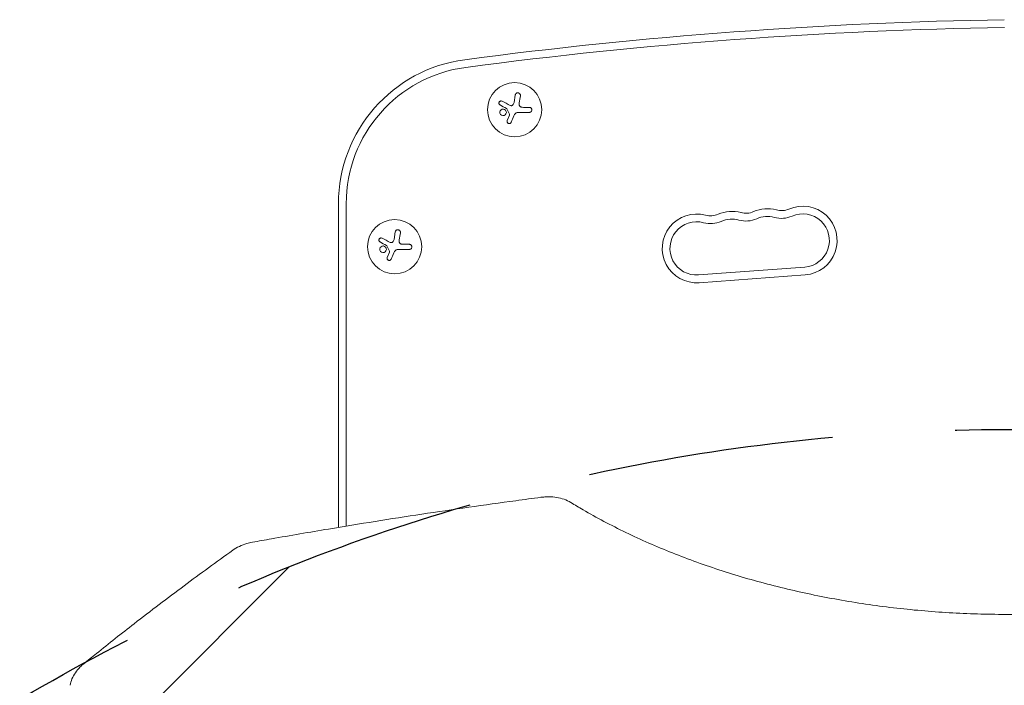
# Model space of a CAD drawing. Units: millimetres. Extents: x -2712 to 3081, y -2527 to 3014.
# Drawn here: x -1340 to -831, y 1164 to 1507 of the extents above; entities that cross this region are included whole.
import ezdxf

# ---------------------------------------------------------------- set-up
doc = ezdxf.new("R2010")
doc.units = ezdxf.units.MM
doc.header["$LTSCALE"] = 20
doc.linetypes.add('HIDDEN', pattern=[9.525, 6.35, -3.175])
for name, color, linetype in [('2d', 230, 'Continuous'), ('EN-Free_Space', 10, 'HIDDEN'), ('EN-Free_Space_Hatch', 10, 'HIDDEN')]:
    doc.layers.add(name, color=color, linetype=linetype)

msp = doc.modelspace()

# ---------------------------------------------------------------- hatches: boundary and pattern name
at = {"layer": 'EN-Free_Space_Hatch'}
h = msp.add_hatch(dxfattribs=at)
h.set_pattern_fill('ANSI31', color=256, scale=100)
h.set_pattern_definition([(45, (-1212.54, 315), (-224.506, 224.506), [])])
edge = h.paths.add_edge_path()
edge.add_line((-1830, -1017.08), (-1830, 296))
edge.add_arc((-830, 296), 1000, 0, 180, ccw=False)
edge.add_line((170, 296), (170, -1017.08))
edge.add_arc((-830, -1017.08), 1000, -180, 0, ccw=False)

# ---------------------------------------------------------------- linework, layer by layer
at = {"layer": '2d', "lineweight": 0}
for p, q in [((-1083.75, 1468.61), (-1084.35, 1464.8)), ((-1082.23, 1459.6), (-1076.5, 1459.6)), ((-1076.5, 1462.25), (-1079.56, 1462.25)), ((-1086.78, 1458.19), (-1087.89, 1455.43)), ((-1175, 1245.46), (-1175, 1412.5)), ((-1171, 1246.12), (-1171, 1412.5)), ((-1145.7, 1397.92), (-1146.31, 1394.11)), ((-1144.19, 1388.91), (-1138.45, 1388.91)), ((-1138.45, 1391.56), (-1141.52, 1391.56)), ((-1148.74, 1387.5), (-1149.84, 1384.74)), ((-989.11, 1375.74), (-934.26, 1379.81)), ((-988.82, 1371.75), (-933.97, 1375.82)), ((-1175, 1243.87), (-1175, 1243.87))]:
    msp.add_line(p, q, dxfattribs=at)
for centre in [(-1084.06, 1461.03), (-1146.02, 1390.34)]:
    msp.add_circle(centre, 14, dxfattribs=at)
for centre, radius, start, end in [((-791.47, -920.14), 2427.96, 90.93825, 97.53454), ((-791.47, -920.14), 2423.96, 90.93825, 97.53454), ((-1100, 1412.5), 75, 97.5345, 180), ((-1100, 1412.5), 71, 97.5345, 180), ((-971.84, 1390.81), 17.75, 74.7652, 113.7076), ((-964.62, 1417.34), 9.75, 254.7652, 293.7076), ((-953.56, 1392.16), 17.75, 74.7652, 113.7076), ((-946.33, 1418.7), 9.75, 254.7652, 293.7076), ((-935.28, 1393.52), 17.75, 274.2364, 113.7076), ((-990.13, 1389.46), 17.75, 74.7652, 274.2364), ((-990.13, 1389.46), 13.75, 74.7652, 274.2364), ((-982.9, 1415.99), 13.75, 254.7652, 293.7076), ((-982.9, 1415.99), 9.75, 254.7652, 293.7076), ((-971.84, 1390.81), 13.75, 74.7652, 113.7076), ((-964.62, 1417.34), 13.75, 254.7652, 293.7076), ((-953.56, 1392.16), 13.75, 74.7652, 113.7076), ((-946.33, 1418.7), 13.75, 254.7652, 293.7076), ((-935.28, 1393.52), 13.75, 274.2364, 113.7076)]:
    msp.add_arc(centre, radius, start, end, dxfattribs=at)
for points, knots in [([(-1081.09, 1468.2), (-1081.07, 1468.36), (-1081.07, 1468.52), (-1081.11, 1468.68), (-1081.14, 1468.84), (-1081.21, 1469), (-1081.3, 1469.14), (-1081.39, 1469.28), (-1081.5, 1469.4), (-1081.64, 1469.49), (-1081.76, 1469.58), (-1081.9, 1469.65), (-1082.04, 1469.69), (-1082.17, 1469.73), (-1082.32, 1469.75), (-1082.45, 1469.74), (-1082.59, 1469.74), (-1082.73, 1469.72), (-1082.85, 1469.67), (-1082.98, 1469.63), (-1083.11, 1469.56), (-1083.22, 1469.48), (-1083.33, 1469.4), (-1083.44, 1469.29), (-1083.52, 1469.17), (-1083.61, 1469.05), (-1083.67, 1468.9), (-1083.71, 1468.75), (-1083.73, 1468.71), (-1083.74, 1468.66), (-1083.75, 1468.61)], [0, 0, 0, 0, 0.120796, 0.120796, 0.120796, 0.242046, 0.242046, 0.242046, 0.356333, 0.356333, 0.356333, 0.459168, 0.459168, 0.459168, 0.553739, 0.553739, 0.553739, 0.646543, 0.646543, 0.646543, 0.743592, 0.743592, 0.743592, 0.848997, 0.848997, 0.848997, 0.964083, 0.964083, 0.964083, 1, 1, 1, 1]), ([(-1090.56, 1465.42), (-1090.68, 1465.48), (-1090.81, 1465.52), (-1090.94, 1465.54), (-1091.08, 1465.55), (-1091.22, 1465.54), (-1091.36, 1465.5), (-1091.48, 1465.47), (-1091.61, 1465.41), (-1091.72, 1465.33), (-1091.82, 1465.25), (-1091.91, 1465.16), (-1091.98, 1465.05), (-1092.05, 1464.96), (-1092.1, 1464.85), (-1092.13, 1464.74), (-1092.16, 1464.63), (-1092.17, 1464.52), (-1092.17, 1464.41), (-1092.17, 1464.3), (-1092.15, 1464.19), (-1092.11, 1464.09), (-1092.07, 1463.97), (-1092.02, 1463.87), (-1091.95, 1463.78), (-1091.87, 1463.68), (-1091.78, 1463.59), (-1091.68, 1463.52), (-1091.65, 1463.5), (-1091.62, 1463.48), (-1091.59, 1463.47)], [0, 0, 0, 0, 0.123267, 0.123267, 0.123267, 0.246944, 0.246944, 0.246944, 0.364412, 0.364412, 0.364412, 0.469764, 0.469764, 0.469764, 0.565076, 0.565076, 0.565076, 0.656937, 0.656937, 0.656937, 0.751946, 0.751946, 0.751946, 0.854928, 0.854928, 0.854928, 0.968152, 0.968152, 0.968152, 1, 1, 1, 1]), ([(-1088.72, 1460.79), (-1089.01, 1461.13), (-1089.44, 1461.35), (-1090.3, 1461.43), (-1090.74, 1461.3), (-1091.42, 1460.75), (-1091.66, 1460.34), (-1091.76, 1459.42), (-1091.62, 1458.95), (-1091.32, 1458.6)], [0.5, 0.5, 0.5, 0.5, 0.625, 0.625, 0.75, 0.75, 0.875, 0.875, 1, 1, 1, 1]), ([(-1091.32, 1458.6), (-1091.03, 1458.25), (-1090.61, 1458.04), (-1089.74, 1457.96), (-1089.3, 1458.09), (-1088.62, 1458.64), (-1088.38, 1459.06), (-1088.28, 1459.96), (-1088.43, 1460.44), (-1088.72, 1460.79)], [0, 0, 0, 0, 0.125, 0.125, 0.25, 0.25, 0.375, 0.375, 0.5, 0.5, 0.5, 0.5]), ([(-1088.2, 1461.66), (-1088.17, 1461.65), (-1088.15, 1461.63), (-1088.13, 1461.6), (-1088.11, 1461.58), (-1088.09, 1461.56), (-1088.08, 1461.53)], [0, 0, 0, 0, 0.541586, 0.541586, 0.541586, 1, 1, 1, 1]), ([(-1085.11, 1463.38), (-1085.2, 1463.3), (-1085.3, 1463.23), (-1085.41, 1463.19), (-1085.52, 1463.14), (-1085.63, 1463.11), (-1085.75, 1463.1), (-1085.87, 1463.09), (-1085.99, 1463.1), (-1086.11, 1463.13), (-1086.19, 1463.15), (-1086.27, 1463.18), (-1086.34, 1463.22)], [0, 0, 0, 0, 0.26951, 0.26951, 0.26951, 0.539189, 0.539189, 0.539189, 0.809594, 0.809594, 0.809594, 1, 1, 1, 1]), ([(-1080.71, 1462.39), (-1080.85, 1462.42), (-1080.98, 1462.47), (-1081.1, 1462.55), (-1081.22, 1462.62), (-1081.33, 1462.72), (-1081.42, 1462.83), (-1081.5, 1462.94), (-1081.57, 1463.06), (-1081.62, 1463.19), (-1081.66, 1463.31), (-1081.69, 1463.43), (-1081.69, 1463.55)], [0, 0, 0, 0, 0.2593, 0.2593, 0.2593, 0.519012, 0.519012, 0.519012, 0.774897, 0.774897, 0.774897, 1, 1, 1, 1]), ([(-1076.5, 1459.6), (-1076.34, 1459.6), (-1076.17, 1459.63), (-1076.02, 1459.69), (-1075.87, 1459.75), (-1075.73, 1459.84), (-1075.6, 1459.95), (-1075.49, 1460.06), (-1075.38, 1460.19), (-1075.31, 1460.34), (-1075.24, 1460.47), (-1075.2, 1460.62), (-1075.18, 1460.77), (-1075.16, 1460.9), (-1075.17, 1461.04), (-1075.19, 1461.18), (-1075.22, 1461.31), (-1075.27, 1461.44), (-1075.33, 1461.55), (-1075.39, 1461.67), (-1075.47, 1461.78), (-1075.57, 1461.88), (-1075.67, 1461.98), (-1075.79, 1462.06), (-1075.92, 1462.12), (-1076.05, 1462.19), (-1076.2, 1462.23), (-1076.35, 1462.25), (-1076.4, 1462.25), (-1076.45, 1462.25), (-1076.5, 1462.25)], [0, 0, 0, 0, 0.12144, 0.12144, 0.12144, 0.243283, 0.243283, 0.243283, 0.358856, 0.358856, 0.358856, 0.462986, 0.462986, 0.462986, 0.558085, 0.558085, 0.558085, 0.650496, 0.650496, 0.650496, 0.746429, 0.746429, 0.746429, 0.850305, 0.850305, 0.850305, 0.963913, 0.963913, 0.963913, 1, 1, 1, 1]), ([(-1087.89, 1455.43), (-1087.94, 1455.31), (-1087.96, 1455.18), (-1087.97, 1455.05), (-1087.97, 1454.92), (-1087.95, 1454.78), (-1087.9, 1454.65), (-1087.86, 1454.53), (-1087.79, 1454.41), (-1087.71, 1454.31), (-1087.63, 1454.21), (-1087.53, 1454.13), (-1087.42, 1454.06), (-1087.32, 1454), (-1087.21, 1453.96), (-1087.09, 1453.93), (-1086.98, 1453.91), (-1086.86, 1453.9), (-1086.75, 1453.91), (-1086.63, 1453.92), (-1086.52, 1453.95), (-1086.41, 1454), (-1086.3, 1454.05), (-1086.2, 1454.11), (-1086.11, 1454.19), (-1086.01, 1454.28), (-1085.93, 1454.38), (-1085.87, 1454.49), (-1085.86, 1454.52), (-1085.84, 1454.56), (-1085.83, 1454.59)], [0, 0, 0, 0, 0.117688, 0.117688, 0.117688, 0.23572, 0.23572, 0.23572, 0.348983, 0.348983, 0.348983, 0.453941, 0.453941, 0.453941, 0.55245, 0.55245, 0.55245, 0.649106, 0.649106, 0.649106, 0.748614, 0.748614, 0.748614, 0.85433, 0.85433, 0.85433, 0.967387, 0.967387, 0.967387, 1, 1, 1, 1]), ([(-1086.73, 1458.77), (-1086.71, 1458.72), (-1086.69, 1458.67), (-1086.68, 1458.61), (-1086.68, 1458.56), (-1086.68, 1458.51), (-1086.69, 1458.45), (-1086.69, 1458.44), (-1086.7, 1458.43), (-1086.7, 1458.42)], [0, 0, 0, 0, 0.444984, 0.444984, 0.444984, 0.890124, 0.890124, 0.890124, 1, 1, 1, 1]), ([(-1143.05, 1397.51), (-1143.02, 1397.67), (-1143.03, 1397.83), (-1143.06, 1397.99), (-1143.1, 1398.15), (-1143.16, 1398.31), (-1143.26, 1398.45), (-1143.35, 1398.58), (-1143.46, 1398.71), (-1143.59, 1398.8), (-1143.72, 1398.89), (-1143.85, 1398.96), (-1144, 1399), (-1144.13, 1399.04), (-1144.27, 1399.06), (-1144.41, 1399.05), (-1144.55, 1399.05), (-1144.68, 1399.02), (-1144.81, 1398.98), (-1144.94, 1398.94), (-1145.06, 1398.87), (-1145.17, 1398.79), (-1145.29, 1398.7), (-1145.39, 1398.6), (-1145.48, 1398.48), (-1145.56, 1398.35), (-1145.63, 1398.21), (-1145.67, 1398.06), (-1145.68, 1398.02), (-1145.69, 1397.97), (-1145.7, 1397.92)], [0, 0, 0, 0, 0.120796, 0.120796, 0.120796, 0.242046, 0.242046, 0.242046, 0.356333, 0.356333, 0.356333, 0.459168, 0.459168, 0.459168, 0.553739, 0.553739, 0.553739, 0.646543, 0.646543, 0.646543, 0.743592, 0.743592, 0.743592, 0.848997, 0.848997, 0.848997, 0.964083, 0.964083, 0.964083, 1, 1, 1, 1]), ([(-1152.51, 1394.73), (-1152.63, 1394.79), (-1152.77, 1394.83), (-1152.9, 1394.84), (-1153.04, 1394.86), (-1153.18, 1394.85), (-1153.31, 1394.81), (-1153.44, 1394.78), (-1153.57, 1394.72), (-1153.68, 1394.64), (-1153.78, 1394.56), (-1153.87, 1394.47), (-1153.94, 1394.36), (-1154, 1394.27), (-1154.05, 1394.16), (-1154.09, 1394.05), (-1154.12, 1393.94), (-1154.13, 1393.83), (-1154.13, 1393.72), (-1154.12, 1393.61), (-1154.1, 1393.5), (-1154.07, 1393.39), (-1154.03, 1393.28), (-1153.98, 1393.18), (-1153.91, 1393.09), (-1153.83, 1392.98), (-1153.74, 1392.9), (-1153.63, 1392.83), (-1153.6, 1392.81), (-1153.57, 1392.79), (-1153.54, 1392.77)], [0, 0, 0, 0, 0.123267, 0.123267, 0.123267, 0.246944, 0.246944, 0.246944, 0.364412, 0.364412, 0.364412, 0.469764, 0.469764, 0.469764, 0.565076, 0.565076, 0.565076, 0.656937, 0.656937, 0.656937, 0.751946, 0.751946, 0.751946, 0.854928, 0.854928, 0.854928, 0.968152, 0.968152, 0.968152, 1, 1, 1, 1]), ([(-1150.67, 1390.1), (-1150.97, 1390.44), (-1151.39, 1390.66), (-1152.26, 1390.74), (-1152.7, 1390.6), (-1153.38, 1390.06), (-1153.62, 1389.65), (-1153.72, 1388.73), (-1153.57, 1388.26), (-1153.28, 1387.91)], [0.5, 0.5, 0.5, 0.5, 0.625, 0.625, 0.75, 0.75, 0.875, 0.875, 1, 1, 1, 1]), ([(-1153.28, 1387.91), (-1152.99, 1387.56), (-1152.56, 1387.35), (-1151.7, 1387.27), (-1151.26, 1387.4), (-1150.58, 1387.94), (-1150.34, 1388.36), (-1150.24, 1389.27), (-1150.38, 1389.75), (-1150.67, 1390.1)], [0, 0, 0, 0, 0.125, 0.125, 0.25, 0.25, 0.375, 0.375, 0.5, 0.5, 0.5, 0.5]), ([(-1150.16, 1390.97), (-1150.13, 1390.96), (-1150.1, 1390.94), (-1150.08, 1390.91), (-1150.06, 1390.89), (-1150.05, 1390.87), (-1150.03, 1390.84)], [0, 0, 0, 0, 0.541586, 0.541586, 0.541586, 1, 1, 1, 1]), ([(-1148.69, 1388.08), (-1148.66, 1388.03), (-1148.65, 1387.98), (-1148.64, 1387.92), (-1148.64, 1387.87), (-1148.64, 1387.81), (-1148.65, 1387.76), (-1148.65, 1387.75), (-1148.66, 1387.74), (-1148.66, 1387.72)], [0, 0, 0, 0, 0.444984, 0.444984, 0.444984, 0.890124, 0.890124, 0.890124, 1, 1, 1, 1]), ([(-1147.07, 1392.69), (-1147.16, 1392.61), (-1147.26, 1392.54), (-1147.37, 1392.49), (-1147.47, 1392.45), (-1147.59, 1392.42), (-1147.71, 1392.41), (-1147.83, 1392.4), (-1147.95, 1392.41), (-1148.06, 1392.44), (-1148.14, 1392.46), (-1148.22, 1392.49), (-1148.3, 1392.53)], [0, 0, 0, 0, 0.26951, 0.26951, 0.26951, 0.539189, 0.539189, 0.539189, 0.809594, 0.809594, 0.809594, 1, 1, 1, 1]), ([(-1142.67, 1391.69), (-1142.81, 1391.73), (-1142.94, 1391.78), (-1143.06, 1391.86), (-1143.18, 1391.93), (-1143.28, 1392.03), (-1143.37, 1392.14), (-1143.46, 1392.25), (-1143.53, 1392.37), (-1143.58, 1392.5), (-1143.62, 1392.62), (-1143.64, 1392.74), (-1143.65, 1392.86)], [0, 0, 0, 0, 0.2593, 0.2593, 0.2593, 0.519012, 0.519012, 0.519012, 0.774897, 0.774897, 0.774897, 1, 1, 1, 1]), ([(-1138.45, 1388.91), (-1138.29, 1388.91), (-1138.13, 1388.94), (-1137.98, 1389), (-1137.83, 1389.06), (-1137.68, 1389.15), (-1137.56, 1389.26), (-1137.44, 1389.36), (-1137.34, 1389.5), (-1137.27, 1389.64), (-1137.2, 1389.78), (-1137.16, 1389.92), (-1137.14, 1390.07), (-1137.12, 1390.21), (-1137.13, 1390.35), (-1137.15, 1390.49), (-1137.18, 1390.62), (-1137.22, 1390.75), (-1137.28, 1390.86), (-1137.35, 1390.98), (-1137.43, 1391.09), (-1137.53, 1391.18), (-1137.63, 1391.28), (-1137.75, 1391.37), (-1137.87, 1391.43), (-1138.01, 1391.5), (-1138.16, 1391.54), (-1138.31, 1391.55), (-1138.36, 1391.56), (-1138.4, 1391.56), (-1138.45, 1391.56)], [0, 0, 0, 0, 0.12144, 0.12144, 0.12144, 0.243283, 0.243283, 0.243283, 0.358856, 0.358856, 0.358856, 0.462986, 0.462986, 0.462986, 0.558085, 0.558085, 0.558085, 0.650496, 0.650496, 0.650496, 0.746429, 0.746429, 0.746429, 0.850305, 0.850305, 0.850305, 0.963913, 0.963913, 0.963913, 1, 1, 1, 1]), ([(-1149.84, 1384.74), (-1149.89, 1384.62), (-1149.92, 1384.49), (-1149.92, 1384.36), (-1149.93, 1384.22), (-1149.91, 1384.09), (-1149.86, 1383.96), (-1149.82, 1383.84), (-1149.75, 1383.72), (-1149.67, 1383.62), (-1149.59, 1383.52), (-1149.49, 1383.44), (-1149.38, 1383.37), (-1149.28, 1383.31), (-1149.17, 1383.27), (-1149.05, 1383.24), (-1148.94, 1383.22), (-1148.82, 1383.21), (-1148.71, 1383.22), (-1148.59, 1383.23), (-1148.48, 1383.26), (-1148.37, 1383.31), (-1148.26, 1383.35), (-1148.16, 1383.42), (-1148.07, 1383.5), (-1147.97, 1383.59), (-1147.89, 1383.69), (-1147.83, 1383.8), (-1147.81, 1383.83), (-1147.8, 1383.87), (-1147.78, 1383.9)], [0, 0, 0, 0, 0.117688, 0.117688, 0.117688, 0.23572, 0.23572, 0.23572, 0.348983, 0.348983, 0.348983, 0.453941, 0.453941, 0.453941, 0.55245, 0.55245, 0.55245, 0.649106, 0.649106, 0.649106, 0.748614, 0.748614, 0.748614, 0.85433, 0.85433, 0.85433, 0.967387, 0.967387, 0.967387, 1, 1, 1, 1]), ([(-1219.47, 1237.77), (-1216.19, 1238.36), (-1212.92, 1238.95), (-1199.82, 1241.27), (-1189.98, 1242.96), (-1164.12, 1247.28), (-1148.09, 1249.84), (-1115.85, 1254.71), (-1099.64, 1257.04), (-1079.11, 1259.82), (-1074.8, 1260.4), (-1070.48, 1260.97)], [0, 0, 0, 0, 10.000014, 10.000014, 40.000396, 40.000396, 88.834528, 88.834528, 138.07883, 138.07883, 151.177714, 151.177714, 151.177714, 151.177714]), ([(-1070.48, 1260.97), (-1069.81, 1261.06), (-1069.13, 1261.12), (-1067.76, 1261.21), (-1067.08, 1261.23), (-1065.04, 1261.21), (-1063.69, 1261.11), (-1061.05, 1260.69), (-1059.76, 1260.37), (-1057.29, 1259.51), (-1056.08, 1258.95), (-1054.97, 1258.27)], [0, 0, 0, 0, 2.044821, 2.044821, 4.091186, 4.091186, 8.188724, 8.188724, 12.292948, 12.292948, 16.474953, 16.474953, 16.474953, 16.474953]), ([(-1054.97, 1258.27), (-1052.94, 1257.02), (-1050.87, 1255.78), (-1045.26, 1252.52), (-1041.65, 1250.52), (-1034.27, 1246.61), (-1030.49, 1244.69), (-1022.78, 1240.97), (-1018.84, 1239.15), (-1010.82, 1235.63), (-1006.73, 1233.92), (-998.43, 1230.61), (-994.22, 1229.01), (-985.68, 1225.94), (-981.35, 1224.46), (-972.59, 1221.63), (-968.15, 1220.27), (-959.19, 1217.7), (-954.67, 1216.47), (-945.55, 1214.15), (-940.95, 1213.06), (-931.68, 1211), (-927.01, 1210.04), (-917.63, 1208.26), (-912.9, 1207.44), (-903.43, 1205.93), (-898.66, 1205.24), (-889.11, 1204.01), (-884.32, 1203.46), (-874.71, 1202.51), (-869.89, 1202.1), (-860.25, 1201.43), (-855.41, 1201.16), (-845.75, 1200.77), (-840.91, 1200.64), (-831.25, 1200.52), (-826.43, 1200.53), (-816.78, 1200.69), (-811.95, 1200.84), (-802.34, 1201.28), (-797.54, 1201.57), (-787.98, 1202.28), (-783.2, 1202.7), (-773.7, 1203.69), (-768.96, 1204.24), (-759.54, 1205.5), (-754.85, 1206.19), (-745.52, 1207.71), (-740.88, 1208.53), (-731.67, 1210.31), (-727.09, 1211.27), (-718.01, 1213.3), (-713.5, 1214.39), (-704.57, 1216.67), (-700.15, 1217.88), (-691.38, 1220.42), (-687.05, 1221.75), (-678.47, 1224.52), (-674.24, 1225.97), (-665.88, 1228.98), (-661.75, 1230.54), (-653.63, 1233.77), (-649.63, 1235.44), (-641.77, 1238.88), (-637.9, 1240.65), (-630.32, 1244.29), (-626.6, 1246.16), (-619.33, 1249.99), (-615.77, 1251.95), (-609.83, 1255.37), (-607.4, 1256.81), (-605.03, 1258.27)], [0, 0, 0, 0, 10.00105, 10.00105, 26.596568, 26.596568, 43.037516, 43.037516, 59.335576, 59.335576, 75.46148, 75.46148, 91.420169, 91.420169, 107.186804, 107.186804, 122.801891, 122.801891, 138.222308, 138.222308, 153.495668, 153.495668, 168.610265, 168.610265, 183.585055, 183.585055, 198.42303, 198.42303, 213.15695, 213.15695, 227.795646, 227.795646, 242.362574, 242.362574, 256.881652, 256.881652, 271.352573, 271.352573, 285.839939, 285.839939, 300.31375, 300.31375, 314.841077, 314.841077, 329.414091, 329.414091, 344.068589, 344.068589, 358.811497, 358.811497, 373.664019, 373.664019, 388.654011, 388.654011, 403.769892, 403.769892, 419.051179, 419.051179, 434.489352, 434.489352, 450.102469, 450.102469, 465.865287, 465.865287, 481.824744, 481.824744, 497.929529, 497.929529, 514.221925, 514.221925, 525.91355, 525.91355, 525.91355, 525.91355]), ([(-1229.6, 1233.63), (-1228.54, 1234.39), (-1227.39, 1235.06), (-1224.94, 1236.22), (-1223.64, 1236.71), (-1221.37, 1237.37), (-1220.42, 1237.6), (-1219.47, 1237.77)], [0, 0, 0, 0, 4.17384, 4.17384, 8.416603, 8.416603, 11.334184, 11.334184, 11.334184, 11.334184]), ([(-1306.5, 1175.1), (-1304.35, 1176.85), (-1302.19, 1178.59), (-1293.54, 1185.53), (-1287.03, 1190.67), (-1271.93, 1202.39), (-1263.32, 1208.93), (-1246.36, 1221.55), (-1237.99, 1227.65), (-1229.6, 1233.63)], [0.000016, 0.000016, 0.000016, 0.000016, 10.000034, 10.000034, 40.000939, 40.000939, 79.334112, 79.334112, 117.272142, 117.272142, 117.272142, 117.272142]), ([(-1313.63, 1163.94), (-1313.42, 1165.08), (-1313.07, 1166.2), (-1312.14, 1168.36), (-1311.56, 1169.42), (-1310.15, 1171.48), (-1309.31, 1172.48), (-1307.8, 1174), (-1307.17, 1174.56), (-1306.5, 1175.1)], [0, 0, 0, 0, 3.829289, 3.829289, 7.838224, 7.838224, 12.13217, 12.13217, 14.89011, 14.89011, 14.89011, 14.89011])]:
    msp.add_open_spline(points, degree=3, knots=knots, dxfattribs=at)
for points in [[(-1086.34, 1463.22), (-1087.8, 1463.98), (-1089.22, 1464.72), (-1090.56, 1465.42)], [(-1084.35, 1464.8), (-1084.43, 1464.26), (-1084.7, 1463.76), (-1085.11, 1463.38)], [(-1081.69, 1463.55), (-1081.71, 1463.89), (-1081.7, 1464.23), (-1081.65, 1464.56)], [(-1081.65, 1464.56), (-1081.46, 1465.81), (-1081.27, 1467.03), (-1081.09, 1468.2)], [(-1091.59, 1463.47), (-1090.5, 1462.89), (-1089.37, 1462.29), (-1088.2, 1461.66)], [(-1088.08, 1461.53), (-1087.63, 1460.61), (-1087.18, 1459.69), (-1086.73, 1458.77)], [(-1083.99, 1458.7), (-1083.59, 1459.26), (-1082.92, 1459.6), (-1082.23, 1459.6)], [(-1079.56, 1462.25), (-1079.95, 1462.25), (-1080.33, 1462.3), (-1080.71, 1462.39)], [(-1086.7, 1458.42), (-1086.72, 1458.34), (-1086.75, 1458.26), (-1086.78, 1458.19)], [(-1085.83, 1454.59), (-1085.38, 1455.65), (-1084.92, 1456.75), (-1084.45, 1457.87)], [(-1084.45, 1457.87), (-1084.35, 1458.13), (-1084.22, 1458.37), (-1084.06, 1458.6)], [(-1084.06, 1458.6), (-1084.04, 1458.64), (-1084.01, 1458.67), (-1083.99, 1458.7)], [(-1148.3, 1392.53), (-1149.76, 1393.29), (-1151.17, 1394.03), (-1152.51, 1394.73)], [(-1146.31, 1394.11), (-1146.39, 1393.57), (-1146.66, 1393.07), (-1147.07, 1392.69)], [(-1143.65, 1392.86), (-1143.67, 1393.2), (-1143.65, 1393.53), (-1143.6, 1393.87)], [(-1143.6, 1393.87), (-1143.41, 1395.12), (-1143.23, 1396.34), (-1143.05, 1397.51)], [(-1153.54, 1392.77), (-1152.46, 1392.2), (-1151.33, 1391.59), (-1150.16, 1390.97)], [(-1150.03, 1390.84), (-1149.59, 1389.92), (-1149.14, 1389), (-1148.69, 1388.08)], [(-1146.41, 1387.18), (-1146.3, 1387.44), (-1146.17, 1387.68), (-1146.02, 1387.91)], [(-1146.02, 1387.91), (-1146, 1387.94), (-1145.97, 1387.98), (-1145.95, 1388.01)], [(-1145.95, 1388.01), (-1145.54, 1388.57), (-1144.87, 1388.91), (-1144.19, 1388.91)], [(-1141.52, 1391.56), (-1141.91, 1391.56), (-1142.29, 1391.61), (-1142.67, 1391.69)], [(-1148.66, 1387.72), (-1148.68, 1387.65), (-1148.71, 1387.57), (-1148.74, 1387.5)], [(-1147.78, 1383.9), (-1147.34, 1384.96), (-1146.88, 1386.06), (-1146.41, 1387.18)]]:
    msp.add_open_spline(points, degree=3, dxfattribs=at)
at = {"layer": 'EN-Free_Space', "flags": 128}
msp.add_lwpolyline([(-1830, -1017.08), (-1830, 296, -1), (170, 296), (170, -1017.08, -1)], format="xyb", close=True, dxfattribs=at)

doc.saveas('drawing.dxf')
